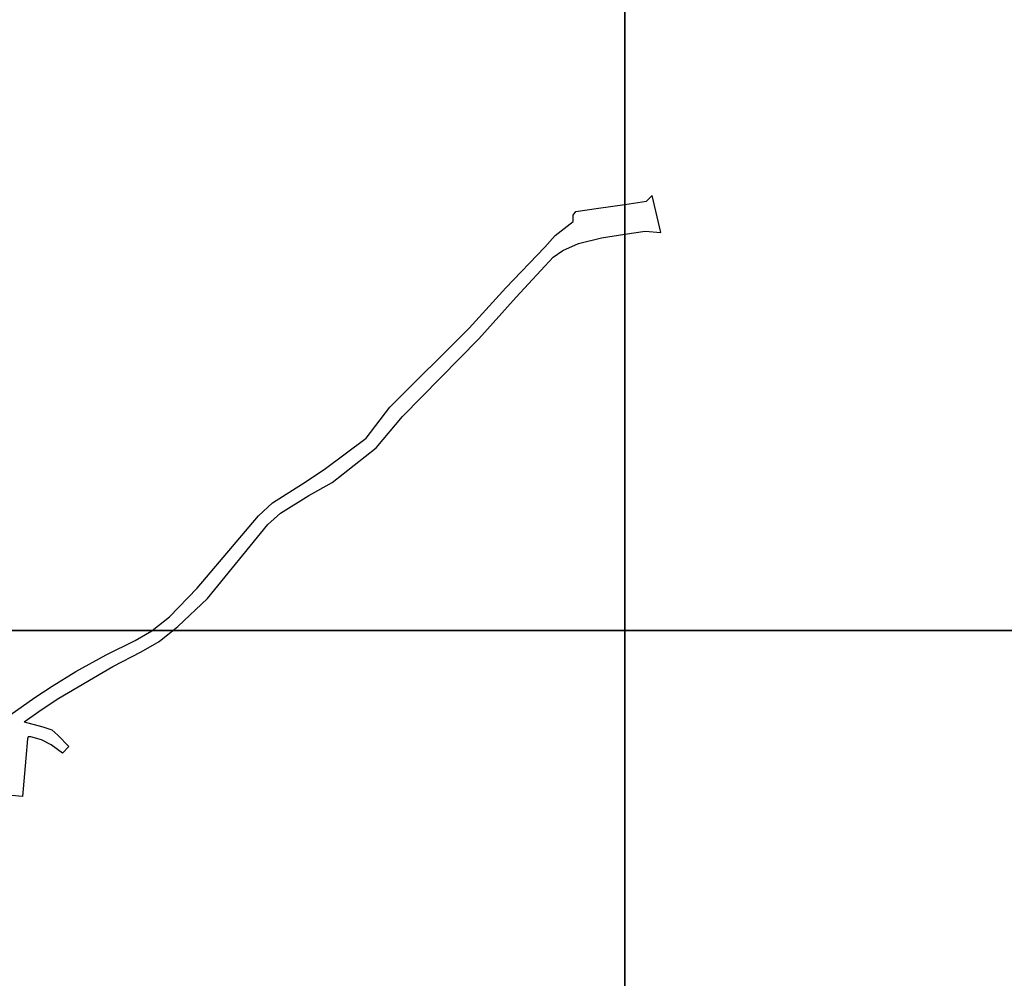
# Model space of a CAD drawing. Units: metres. Extents: x -8000 to -4000, y -117000 to -114000.
# Drawn here: x -5812 to -5467, y -115922 to -115586 of the extents above; entities that cross this region are included whole.
import ezdxf

# ---------------------------------------------------------------- set-up
doc = ezdxf.new("R2010")
doc.units = ezdxf.units.M
doc.header["$LTSCALE"] = 2.5
doc.layers.add('図郭', color=7, linetype='Continuous')
doc.layers.add('道路', color=7, linetype='Continuous')

msp = doc.modelspace()

# ---------------------------------------------------------------- linework, layer by layer
at = {"layer": '図郭'}
for points in [[(-6400, -115200), (-5600, -115200), (-5600, -115800), (-6400, -115800)], [(-5600, -115200), (-4800, -115200), (-4800, -115800), (-5600, -115800)], [(-6400, -115800), (-5600, -115800), (-5600, -116400), (-6400, -116400)], [(-5600, -115800), (-4800, -115800), (-4800, -116400), (-5600, -116400)]]:
    msp.add_lwpolyline(points, close=True, dxfattribs=at)
at = {"layer": '道路'}
for points in [[(-5600, -115650.57), (-5592.38, -115649.49), (-5590.4, -115647.48)], [(-5587.37, -115660.46), (-5590.4, -115647.48)], [(-5765.61, -115800), (-5759.61, -115795.19), (-5749.81, -115785.1), (-5728.38, -115759.73), (-5723.41, -115755.2), (-5712.88, -115748.51), (-5705.36, -115743.54), (-5690.58, -115732.55), (-5682.28, -115721.67), (-5654.49, -115694.03), (-5641.66, -115679.87), (-5628.04, -115665.62), (-5624.35, -115661.45), (-5618.01, -115656.53), (-5618.05, -115654.34), (-5617.14, -115653.1), (-5609.19, -115651.86), (-5600, -115650.57)], [(-5758.42, -115800), (-5756.65, -115798.58), (-5746.24, -115788.71), (-5725.1, -115762.83), (-5720.68, -115758.8), (-5710.77, -115752.65), (-5702.56, -115748.04), (-5687.06, -115735.91), (-5677.93, -115724.95), (-5651.18, -115697.69), (-5638.03, -115683.11), (-5625.09, -115669.07), (-5621.69, -115666.79), (-5616.13, -115664.33), (-5608.07, -115662.29), (-5600, -115661.08)], [(-5600, -115661.08), (-5592.85, -115660.02), (-5587.37, -115660.46)], [(-5830.45, -115837.51), (-5821.24, -115833.46), (-5815.52, -115829.61), (-5806.75, -115823.42), (-5800.64, -115819.46), (-5792.37, -115814.39), (-5781.8, -115808.55), (-5771.64, -115803.47), (-5765.71, -115800.08), (-5765.61, -115800)], [(-5810.48, -115831.99), (-5804.24, -115827.53), (-5798.33, -115823.65), (-5779.39, -115812.63), (-5769.49, -115807.42), (-5763.17, -115803.81), (-5758.42, -115800)], [(-5810.48, -115831.99), (-5804.01, -115833.74), (-5800.77, -115834.77), (-5798.68, -115836.67)], [(-5809.1, -115837.27), (-5809.35, -115837.92), (-5809.86, -115844.73), (-5811.1, -115858.21)], [(-5801.01, -115840.05), (-5804.45, -115838.27), (-5808.16, -115837.23), (-5809.1, -115837.27)], [(-5798.68, -115836.67), (-5794.86, -115840.68)], [(-5797.07, -115842.92), (-5801.01, -115840.05)], [(-5797.07, -115842.92), (-5794.86, -115840.68)], [(-5811.1, -115858.21), (-5814.79, -115857.87)]]:
    msp.add_lwpolyline(points, dxfattribs=at)

doc.saveas('drawing.dxf')
